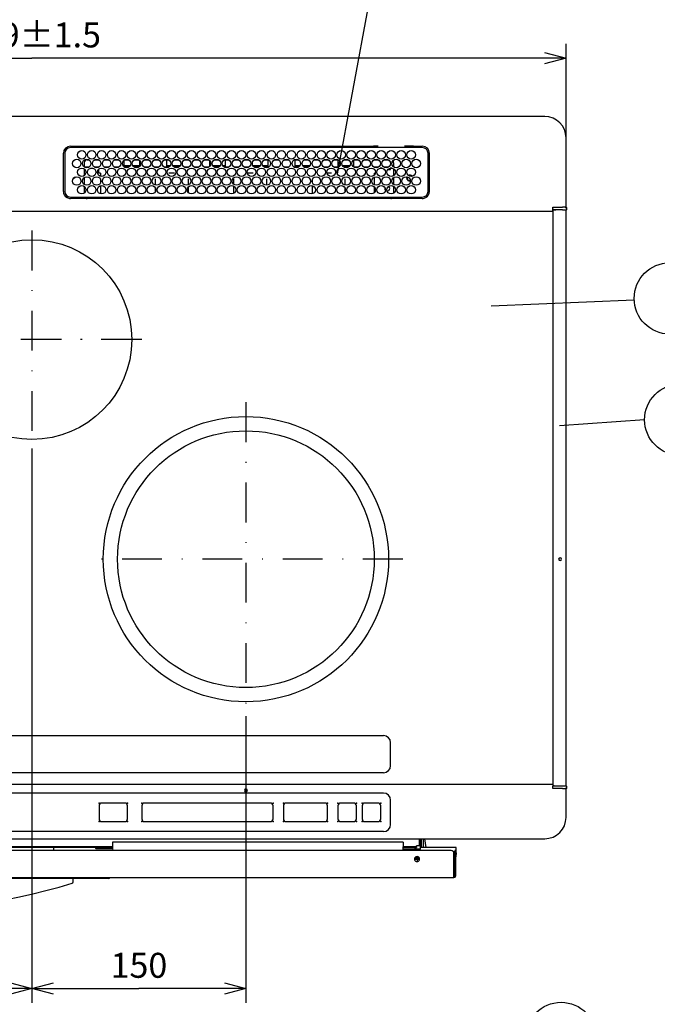
# Model space of a CAD drawing. Extents: x -762 to -192, y 859 to 1248.
# Drawn here: x -670 to -580, y 973 to 1111 of the extents above; entities that cross this region are included whole.
import ezdxf
from ezdxf.enums import TextEntityAlignment as Align

# ---------------------------------------------------------------- set-up
doc = ezdxf.new("R2010")
doc.units = 0
doc.header["$LTSCALE"] = 11.16
doc.linetypes.add('DASHDOT', pattern=[1, 0.5, -0.25, 0, -0.25])
doc.layers.get('0').update_dxf_attribs({"linetype": 'CONTINUOUS'})
doc.layers.add('1', color=7, linetype='CONTINUOUS')
doc.styles.get("Standard").update_dxf_attribs({"font": 'TXT', "bigfont": 'BIGFONT'})
doc.dimstyles.new('GMM009', dxfattribs={"dimtxt": 3.5, "dimasz": 3, "dimexe": 2, "dimexo": 0, "dimgap": 1.5, "dimtad": 1, "dimblk1": 'OPEN30', "dimblk2": 'OPEN30', "dimsah": 1, "dimcen": 1, "dimclrd": 10, "dimclre": 10, "dimclrt": 10, "dimazin": 3, "dimtfac": 0.714286, "dimtmove": 0, "dimatfit": 3})
doc.dimstyles.new('GMM016', dxfattribs={"dimtxt": 3.5, "dimasz": 3, "dimexe": 2, "dimexo": 0, "dimgap": 1.5, "dimtad": 1, "dimblk1": 'OPEN30', "dimblk2": 'OPEN30', "dimsah": 1, "dimcen": 1, "dimclrd": 10, "dimclre": 10, "dimclrt": 7, "dimazin": 3, "dimtfac": 0.714286, "dimtmove": 0, "dimatfit": 3})

# ---------------------------------------------------------------- blocks, each defined once
blk = doc.blocks.new('_OPEN30')
at = {"color": 0, "linetype": 'BYBLOCK'}
for p, q in [((-1, 0.268), (0, 0)), ((0, 0), (-1, -0.268)), ((0, 0), (-1, 0))]:
    blk.add_line(p, q, dxfattribs=at)
blk = doc.blocks.new('*D23')
at = {"color": 10, "linetype": 'CONTINUOUS'}
for p, q in [((-742.79, 1091.68), (-742.79, 1107.39)), ((-592.99, 1090.19), (-592.99, 1107.39)), ((-742.79, 1105.39), (-667.89, 1105.39)), ((-592.99, 1105.39), (-667.89, 1105.39))]:
    blk.add_line(p, q, dxfattribs=at)
at = {"color": 10, "linetype": 'CONTINUOUS', "xscale": 3, "yscale": 3, "zscale": 3, "rotation": 180}
blk.add_blockref('_OPEN30', (-742.79, 1105.39), dxfattribs=at)
at = {"color": 10, "linetype": 'CONTINUOUS', "xscale": 3, "yscale": 3, "zscale": 3}
blk.add_blockref('_OPEN30', (-592.99, 1105.39), dxfattribs=at)
at = {"color": 7}
blk.add_text('749%%p1.5', height=3.5, dxfattribs=at).set_placement((-667.89, 1106.89), align=Align.CENTER)
blk = doc.blocks.new('*D25')
at = {"color": 10, "linetype": 'CONTINUOUS'}
for p, q in [((-667.89, 1050.62), (-667.89, 972.9)), ((-637.89, 1013.11), (-637.89, 972.9)), ((-667.89, 974.9), (-652.89, 974.9)), ((-637.89, 974.9), (-652.89, 974.9))]:
    blk.add_line(p, q, dxfattribs=at)
at = {"color": 10, "linetype": 'CONTINUOUS', "xscale": 3, "yscale": 3, "zscale": 3, "rotation": 180}
blk.add_blockref('_OPEN30', (-667.89, 974.9), dxfattribs=at)
at = {"color": 10, "linetype": 'CONTINUOUS', "xscale": 3, "yscale": 3, "zscale": 3}
blk.add_blockref('_OPEN30', (-637.89, 974.9), dxfattribs=at)
at = {"color": 10}
blk.add_text('150', height=3.5, dxfattribs=at).set_placement((-652.89, 976.4), align=Align.CENTER)
blk = doc.blocks.new('*D26')
at = {"color": 10, "linetype": 'CONTINUOUS'}
for p, q in [((-667.89, 1050.62), (-667.89, 972.9)), ((-697.89, 1012.51), (-697.89, 972.9)), ((-697.89, 974.9), (-682.89, 974.9)), ((-667.89, 974.9), (-682.89, 974.9))]:
    blk.add_line(p, q, dxfattribs=at)
at = {"color": 10, "linetype": 'CONTINUOUS', "xscale": 3, "yscale": 3, "zscale": 3, "rotation": 180}
blk.add_blockref('_OPEN30', (-697.89, 974.9), dxfattribs=at)
at = {"color": 10, "linetype": 'CONTINUOUS', "xscale": 3, "yscale": 3, "zscale": 3}
blk.add_blockref('_OPEN30', (-667.89, 974.9), dxfattribs=at)
at = {"color": 10}
blk.add_text('150', height=3.5, dxfattribs=at).set_placement((-682.89, 976.4), align=Align.CENTER)

msp = doc.modelspace()

# ---------------------------------------------------------------- linework, layer by layer
at = {"color": 10, "linetype": 'CONTINUOUS'}
for p, q in [((-625.056, 1089.139), (-620.627, 1112.896)), ((-595.987, 1097.203), (-738.214, 1097.203)), ((-592.987, 1084.463), (-592.987, 1094.203)), ((-662.487, 1093.043), (-659.807, 1093.043)), ((-613.147, 1092.843), (-662.487, 1092.843)), ((-659.807, 1093.043), (-656.965, 1093.043)), ((-656.965, 1093.043), (-619.997, 1093.043)), ((-619.349, 1093.043), (-619.997, 1093.043)), ((-614.977, 1093.043), (-615.625, 1093.043)), ((-614.387, 1093.043), (-614.977, 1093.043)), ((-614.387, 1093.043), (-613.147, 1093.043)), ((-663.487, 1086.703), (-663.487, 1092.043)), ((-663.287, 1092.043), (-663.287, 1086.703)), ((-660.167, 1091.123), (-659.936, 1091.123)), ((-659.098, 1091.123), (-658.536, 1091.123)), ((-657.698, 1091.123), (-657.136, 1091.123)), ((-656.298, 1091.123), (-655.736, 1091.123)), ((-654.967, 1090.273), (-654.967, 1091.081)), ((-654.898, 1091.123), (-654.336, 1091.123)), ((-653.498, 1091.123), (-652.936, 1091.123)), ((-652.807, 1091.031), (-652.807, 1090.273)), ((-652.098, 1091.123), (-651.536, 1091.123)), ((-650.698, 1091.123), (-650.136, 1091.123)), ((-649.298, 1091.123), (-648.736, 1091.123)), ((-648.967, 1090.273), (-648.967, 1091.123)), ((-647.898, 1091.123), (-647.336, 1091.123)), ((-646.498, 1091.123), (-645.936, 1091.123)), ((-645.098, 1091.123), (-644.536, 1091.123)), ((-643.698, 1091.123), (-643.136, 1091.123)), ((-642.967, 1090.273), (-642.967, 1090.99)), ((-642.298, 1091.123), (-641.736, 1091.123)), ((-640.898, 1091.123), (-640.336, 1091.123)), ((-640.807, 1091.123), (-640.807, 1090.273)), ((-639.498, 1091.123), (-638.936, 1091.123)), ((-638.098, 1091.123), (-637.536, 1091.123)), ((-636.698, 1091.123), (-636.136, 1091.123)), ((-635.298, 1091.123), (-634.736, 1091.123)), ((-634.807, 1091.123), (-634.807, 1090.273)), ((-633.898, 1091.123), (-633.336, 1091.123)), ((-632.498, 1091.123), (-631.936, 1091.123)), ((-631.098, 1091.123), (-630.536, 1091.123)), ((-630.967, 1090.273), (-630.967, 1091.123)), ((-629.698, 1091.123), (-629.136, 1091.123)), ((-628.298, 1091.123), (-627.736, 1091.123)), ((-626.898, 1091.123), (-626.336, 1091.123)), ((-625.498, 1091.123), (-624.936, 1091.123)), ((-624.967, 1090.273), (-624.967, 1091.123)), ((-624.098, 1091.123), (-623.536, 1091.123)), ((-622.807, 1091.049), (-622.807, 1090.273)), ((-622.698, 1091.123), (-622.136, 1091.123)), ((-621.298, 1091.123), (-620.736, 1091.123)), ((-619.898, 1091.123), (-619.336, 1091.123)), ((-618.498, 1091.123), (-617.936, 1091.123)), ((-612.347, 1086.703), (-612.347, 1092.043)), ((-612.147, 1086.703), (-612.147, 1092.043)), ((-660.567, 1090.723), (-660.567, 1090.106)), ((-660.567, 1089.861), (-660.567, 1088.886)), ((-659.918, 1090.073), (-660.516, 1090.073)), ((-659.918, 1090.073), (-660.516, 1090.073)), ((-659.672, 1089.953), (-659.362, 1089.953)), ((-658.727, 1090.073), (-659.116, 1090.073)), ((-658.727, 1090.073), (-659.116, 1090.073)), ((-658.727, 1090), (-658.727, 1090.073)), ((-658.518, 1090.073), (-658.727, 1090.073)), ((-658.647, 1090.073), (-658.647, 1090.018)), ((-658.647, 1089.253), (-658.647, 1089.655)), ((-658.527, 1089.253), (-658.527, 1089.811)), ((-657.118, 1090.073), (-657.716, 1090.073)), ((-655.718, 1090.073), (-656.316, 1090.073)), ((-654.11, 1090.273), (-654.967, 1090.273)), ((-654.967, 1090.106), (-654.967, 1090.273)), ((-654.318, 1090.073), (-654.916, 1090.073)), ((-652.807, 1090.273), (-653.724, 1090.273)), ((-652.918, 1090.073), (-653.516, 1090.073)), ((-652.807, 1090.273), (-652.807, 1090.155)), ((-651.518, 1090.073), (-652.116, 1090.073)), ((-650.118, 1090.073), (-650.716, 1090.073)), ((-648.967, 1090.073), (-649.316, 1090.073)), ((-648.51, 1090.273), (-648.967, 1090.273)), ((-648.967, 1090.073), (-648.967, 1090.273)), ((-648.718, 1090.073), (-648.967, 1090.073)), ((-647.887, 1090.273), (-648.124, 1090.273)), ((-647.887, 1090.073), (-647.916, 1090.073)), ((-647.11, 1090.273), (-647.887, 1090.273)), ((-647.318, 1090.073), (-647.887, 1090.073)), ((-646.807, 1090.702), (-646.807, 1090.484)), ((-645.918, 1090.073), (-646.516, 1090.073)), ((-644.518, 1090.073), (-645.116, 1090.073)), ((-643.118, 1090.073), (-643.716, 1090.073)), ((-642.91, 1090.273), (-642.967, 1090.273)), ((-642.967, 1090.197), (-642.967, 1090.273)), ((-641.887, 1090.273), (-642.524, 1090.273)), ((-641.887, 1090.073), (-642.316, 1090.073)), ((-641.51, 1090.273), (-641.887, 1090.273)), ((-641.718, 1090.073), (-641.887, 1090.073)), ((-640.807, 1090.273), (-641.124, 1090.273)), ((-640.807, 1090.073), (-640.916, 1090.073)), ((-640.807, 1090.273), (-640.807, 1090.073)), ((-640.318, 1090.073), (-640.807, 1090.073)), ((-638.918, 1090.073), (-639.516, 1090.073)), ((-637.518, 1090.073), (-638.116, 1090.073)), ((-636.967, 1090.354), (-636.967, 1090.833)), ((-635.91, 1090.273), (-636.924, 1090.273)), ((-636.118, 1090.073), (-636.716, 1090.073)), ((-634.807, 1090.273), (-635.524, 1090.273)), ((-634.807, 1090.073), (-635.316, 1090.073)), ((-634.807, 1090.273), (-634.807, 1090.073)), ((-634.718, 1090.073), (-634.807, 1090.073)), ((-633.318, 1090.073), (-633.916, 1090.073)), ((-631.918, 1090.073), (-632.516, 1090.073)), ((-630.967, 1090.073), (-631.116, 1090.073)), ((-630.31, 1090.273), (-630.967, 1090.273)), ((-630.967, 1090.073), (-630.967, 1090.273)), ((-630.518, 1090.073), (-630.967, 1090.073)), ((-629.887, 1090.273), (-629.924, 1090.273)), ((-628.91, 1090.273), (-629.887, 1090.273)), ((-629.118, 1090.073), (-629.716, 1090.073)), ((-627.718, 1090.073), (-628.316, 1090.073)), ((-626.318, 1090.073), (-626.916, 1090.073)), ((-624.967, 1090.073), (-625.516, 1090.073)), ((-624.71, 1090.273), (-624.967, 1090.273)), ((-624.967, 1090.073), (-624.967, 1090.273)), ((-624.918, 1090.073), (-624.967, 1090.073)), ((-623.887, 1090.273), (-624.324, 1090.273)), ((-623.887, 1090.073), (-624.116, 1090.073)), ((-623.31, 1090.273), (-623.887, 1090.273)), ((-623.518, 1090.073), (-623.887, 1090.073)), ((-622.807, 1090.273), (-622.924, 1090.273)), ((-622.807, 1090.273), (-622.807, 1090.137)), ((-622.118, 1090.073), (-622.716, 1090.073)), ((-620.718, 1090.073), (-621.316, 1090.073)), ((-619.548, 1090.073), (-619.916, 1090.073)), ((-619.318, 1090.073), (-619.548, 1090.073)), ((-619.548, 1089.997), (-619.548, 1090.073)), ((-619.318, 1090.073), (-619.548, 1090.073)), ((-618.762, 1089.953), (-619.072, 1089.953)), ((-618.538, 1089.753), (-618.538, 1089.839)), ((-618.538, 1089.753), (-618.452, 1089.753)), ((-617.918, 1090.073), (-618.516, 1090.073)), ((-617.918, 1090.073), (-618.516, 1090.073)), ((-617.982, 1089.753), (-617.598, 1089.753)), ((-617.598, 1089.953), (-617.672, 1089.953)), ((-617.362, 1089.953), (-617.598, 1089.953)), ((-617.598, 1089.753), (-617.598, 1089.953)), ((-617.167, 1090.723), (-617.167, 1090.106)), ((-617.167, 1089.861), (-617.167, 1088.886)), ((-660.567, 1088.641), (-660.567, 1087.666)), ((-658.287, 1089.253), (-658.705, 1089.253)), ((-658.287, 1089.253), (-658.287, 1088.798)), ((-658.287, 1088.435), (-658.287, 1087.872)), ((-650.567, 1087.572), (-650.567, 1088.452)), ((-648.687, 1089.305), (-647.887, 1089.305)), ((-646.007, 1088.452), (-646.007, 1087.591)), ((-639.567, 1087.666), (-639.567, 1088.452)), ((-637.687, 1089.305), (-636.887, 1089.305)), ((-635.007, 1088.452), (-635.007, 1087.553)), ((-628.567, 1087.914), (-628.567, 1088.393)), ((-626.513, 1089.305), (-625.887, 1089.305)), ((-624.007, 1088.452), (-624.007, 1087.584)), ((-619.729, 1089.253), (-619.868, 1089.253)), ((-619.868, 1088.975), (-619.868, 1089.253)), ((-619.868, 1087.609), (-619.868, 1088.698)), ((-617.167, 1088.641), (-617.167, 1087.666)), ((-660.567, 1087.421), (-660.567, 1086.446)), ((-658.287, 1087.509), (-658.287, 1086.358)), ((-650.567, 1086.694), (-650.567, 1087.173)), ((-646.007, 1087.28), (-646.007, 1086.587)), ((-639.567, 1086.446), (-639.567, 1087.421)), ((-628.567, 1086.352), (-628.567, 1087.514)), ((-624.007, 1087.249), (-624.007, 1086.617)), ((-619.868, 1086.535), (-619.868, 1087.332)), ((-617.167, 1087.421), (-617.167, 1086.446)), ((-662.487, 1085.903), (-613.147, 1085.903)), ((-660.743, 1085.703), (-662.487, 1085.703)), ((-660.167, 1085.703), (-660.743, 1085.703)), ((-617.567, 1085.703), (-660.167, 1085.703)), ((-658.287, 1085.903), (-658.287, 1085.703)), ((-650.567, 1085.703), (-650.567, 1085.903)), ((-646.007, 1085.903), (-646.007, 1085.703)), ((-639.567, 1085.703), (-639.567, 1085.903)), ((-635.007, 1085.903), (-635.007, 1085.703)), ((-628.567, 1085.703), (-628.567, 1085.903)), ((-624.007, 1085.903), (-624.007, 1085.703)), ((-619.868, 1085.703), (-619.868, 1085.903)), ((-616.992, 1085.703), (-617.567, 1085.703)), ((-613.147, 1085.703), (-616.992, 1085.703)), ((-594.847, 1084.463), (-593.487, 1084.463)), ((-594.847, 1084.229), (-594.847, 1084.463)), ((-594.847, 1084.229), (-594.847, 1084.112)), ((-594.847, 1083.903), (-594.847, 1084.112)), ((-594.827, 1084.173), (-594.827, 1084.463)), ((-594.824, 1084.463), (-594.824, 1084.378)), ((-594.778, 1084.103), (-594.787, 1084.103)), ((-594.787, 1080.793), (-594.787, 1084.103)), ((-594.778, 1084.103), (-594.661, 1084.103)), ((-594.547, 1084.113), (-594.767, 1084.113)), ((-593.619, 1084.438), (-594.764, 1084.438)), ((-594.661, 1084.103), (-594.427, 1084.103)), ((-594.547, 1084.113), (-594.544, 1084.116)), ((-594.547, 1084.103), (-594.547, 1084.113)), ((-593.619, 1084.116), (-594.544, 1084.116)), ((-594.544, 1084.103), (-594.544, 1084.116)), ((-593.487, 1084.103), (-594.427, 1084.103)), ((-593.107, 1084.463), (-593.487, 1084.463)), ((-593.487, 1084.103), (-592.987, 1084.103)), ((-593.119, 1084.445), (-593.107, 1084.457)), ((-593.113, 1084.103), (-593.119, 1084.109)), ((-593.107, 1084.457), (-593.107, 1084.463)), ((-593.107, 1084.463), (-592.987, 1084.463)), ((-593.107, 1084.457), (-592.947, 1084.457)), ((-592.987, 1003.303), (-592.987, 1084.103)), ((-592.947, 1084.097), (-592.987, 1084.097)), ((-592.887, 1084.382), (-592.887, 1084.397)), ((-592.887, 1084.172), (-592.887, 1084.382)), ((-592.887, 1084.172), (-592.887, 1084.157)), ((-740.987, 1083.903), (-594.847, 1083.903)), ((-594.787, 1076.283), (-594.787, 1080.793)), ((-594.787, 1076.283), (-594.787, 1080.793)), ((-594.787, 1074.123), (-594.787, 1076.283)), ((-594.787, 1074.123), (-594.787, 1076.283)), ((-594.787, 1068.283), (-594.787, 1074.123)), ((-594.787, 1068.283), (-594.787, 1074.123)), ((-583.433, 1071.44), (-603.486, 1070.596)), ((-594.787, 1066.123), (-594.787, 1068.283)), ((-594.787, 1066.123), (-594.787, 1068.283)), ((-594.787, 1060.283), (-594.787, 1066.123)), ((-594.787, 1060.283), (-594.787, 1066.123)), ((-594.787, 1058.123), (-594.787, 1060.283)), ((-594.787, 1058.123), (-594.787, 1060.283)), ((-594.787, 1052.283), (-594.787, 1058.123)), ((-594.787, 1052.283), (-594.787, 1058.123)), ((-581.981, 1054.636), (-593.928, 1053.806)), ((-594.787, 1050.123), (-594.787, 1052.283)), ((-594.787, 1050.123), (-594.787, 1052.283)), ((-594.787, 1044.283), (-594.787, 1050.123)), ((-594.787, 1044.283), (-594.787, 1050.123)), ((-594.787, 1042.123), (-594.787, 1044.283)), ((-594.787, 1042.123), (-594.787, 1044.283)), ((-594.787, 1036.283), (-594.787, 1042.123)), ((-594.787, 1036.283), (-594.787, 1042.123)), ((-594.787, 1034.123), (-594.787, 1036.283)), ((-594.787, 1034.123), (-594.787, 1036.283)), ((-594.787, 1028.283), (-594.787, 1034.123)), ((-594.787, 1028.283), (-594.787, 1034.123)), ((-594.787, 1026.123), (-594.787, 1028.283)), ((-594.787, 1026.123), (-594.787, 1028.283)), ((-594.787, 1020.283), (-594.787, 1026.123)), ((-594.787, 1020.283), (-594.787, 1026.123)), ((-594.787, 1018.123), (-594.787, 1020.283)), ((-594.787, 1018.123), (-594.787, 1020.283)), ((-594.787, 1012.283), (-594.787, 1018.123)), ((-594.787, 1012.283), (-594.787, 1018.123)), ((-594.787, 1010.123), (-594.787, 1012.283)), ((-594.787, 1010.123), (-594.787, 1012.283)), ((-717.187, 1010.363), (-618.587, 1010.363)), ((-594.787, 1005.613), (-594.787, 1010.123)), ((-594.787, 1005.613), (-594.787, 1010.123)), ((-617.587, 1006.163), (-617.587, 1009.363)), ((-594.787, 1003.303), (-594.787, 1005.613)), ((-618.587, 1005.163), (-717.187, 1005.163)), ((-594.847, 1003.503), (-740.987, 1003.503)), ((-594.847, 1003.503), (-594.847, 1003.294)), ((-594.847, 1003.177), (-594.847, 1003.294)), ((-594.847, 1002.943), (-594.847, 1003.177)), ((-593.487, 1002.943), (-594.847, 1002.943)), ((-594.827, 1002.943), (-594.827, 1003.227)), ((-594.824, 1003.023), (-594.824, 1002.943)), ((-594.778, 1003.303), (-594.787, 1003.303)), ((-594.661, 1003.303), (-594.778, 1003.303)), ((-594.547, 1003.287), (-594.767, 1003.287)), ((-593.619, 1002.963), (-594.764, 1002.963)), ((-594.661, 1003.303), (-594.427, 1003.303)), ((-594.547, 1003.287), (-594.547, 1003.303)), ((-594.547, 1003.287), (-594.544, 1003.284)), ((-594.544, 1003.284), (-594.544, 1003.303)), ((-593.619, 1003.284), (-594.544, 1003.284)), ((-594.427, 1003.303), (-593.487, 1003.303)), ((-593.487, 1003.303), (-593.107, 1003.303)), ((-593.487, 1002.943), (-593.107, 1002.943)), ((-593.107, 1003.303), (-593.119, 1003.291)), ((-593.107, 1002.943), (-593.119, 1002.956)), ((-593.107, 1003.303), (-592.987, 1003.303)), ((-593.107, 1003.303), (-592.987, 1003.303)), ((-592.987, 1002.943), (-593.107, 1002.943)), ((-592.987, 1002.943), (-593.107, 1002.943)), ((-592.987, 1003.303), (-592.947, 1003.303)), ((-592.947, 1002.943), (-592.987, 1002.943)), ((-592.987, 998.903), (-592.987, 1002.943)), ((-592.887, 1003.229), (-592.887, 1003.243)), ((-592.887, 1003.018), (-592.887, 1003.229)), ((-592.887, 1003.003), (-592.887, 1003.018)), ((-618.587, 1002.303), (-717.187, 1002.303)), ((-617.587, 997.903), (-617.587, 1001.303)), ((-658.487, 1000.503), (-658.487, 998.703)), ((-654.887, 1000.903), (-658.087, 1000.903)), ((-654.487, 998.703), (-654.487, 1000.503)), ((-652.487, 1000.503), (-652.487, 998.703)), ((-634.487, 1000.903), (-652.087, 1000.903)), ((-634.087, 998.703), (-634.087, 1000.503)), ((-632.637, 1000.503), (-632.637, 998.703)), ((-626.837, 1000.903), (-632.237, 1000.903)), ((-626.437, 998.703), (-626.437, 1000.503)), ((-624.987, 1000.503), (-624.987, 998.703)), ((-622.787, 1000.903), (-624.587, 1000.903)), ((-622.387, 998.703), (-622.387, 1000.503)), ((-621.587, 1000.503), (-621.587, 998.703)), ((-619.387, 1000.903), (-621.187, 1000.903)), ((-618.987, 998.703), (-618.987, 1000.503)), ((-658.087, 998.303), (-654.887, 998.303)), ((-652.087, 998.303), (-634.487, 998.303)), ((-632.237, 998.303), (-626.837, 998.303)), ((-624.587, 998.303), (-622.787, 998.303)), ((-621.187, 998.303), (-619.387, 998.303)), ((-738.358, 995.903), (-595.987, 995.903)), ((-618.587, 996.903), (-717.187, 996.903)), ((-613.527, 994.893), (-613.527, 995.903)), ((-613.527, 995.833), (-613.5, 995.833)), ((-613.527, 995.833), (-613.5, 995.833)), ((-613.5, 995.833), (-613.407, 995.833)), ((-613.5, 995.833), (-613.407, 995.833)), ((-613.423, 994.531), (-613.4, 995.833)), ((-613.407, 995.833), (-613.407, 995.903)), ((-613.407, 995.833), (-613.4, 995.833)), ((-613.319, 995.903), (-613.325, 994.653)), ((-613.014, 995.903), (-613.007, 994.653)), ((-612.857, 995.903), (-612.661, 994.653)), ((-658.307, 994.653), (-721.527, 994.653)), ((-656.581, 994.773), (-720.047, 994.773)), ((-664.834, 994.253), (-664.834, 994.653)), ((-659.033, 994.651), (-659.033, 994.653)), ((-658.933, 994.553), (-656.577, 994.553)), ((-657.467, 994.653), (-658.307, 994.653)), ((-657.467, 994.653), (-658.307, 994.653)), ((-656.579, 994.653), (-657.467, 994.653)), ((-615.837, 995.433), (-656.593, 995.433)), ((-656.593, 995.433), (-656.581, 994.773)), ((-656.581, 994.773), (-656.579, 994.651)), ((-656.579, 994.651), (-656.577, 994.553)), ((-656.577, 994.553), (-656.572, 994.253)), ((-615.857, 994.253), (-615.854, 994.433)), ((-615.854, 994.433), (-615.852, 994.531)), ((-615.766, 994.433), (-615.854, 994.433)), ((-615.852, 994.531), (-615.85, 994.653)), ((-615.85, 994.653), (-615.848, 994.773)), ((-614.247, 994.653), (-615.85, 994.653)), ((-615.837, 995.433), (-615.848, 994.773)), ((-614.247, 994.773), (-615.848, 994.773)), ((-615.666, 994.433), (-615.766, 994.433)), ((-615.763, 994.253), (-615.766, 994.433)), ((-615.666, 994.433), (-615.766, 994.433)), ((-615.553, 994.433), (-615.666, 994.433)), ((-615.553, 994.433), (-615.666, 994.433)), ((-615.349, 994.433), (-615.553, 994.433)), ((-615.349, 994.433), (-615.553, 994.433)), ((-615.327, 994.433), (-615.349, 994.433)), ((-615.327, 994.433), (-615.349, 994.433)), ((-614.026, 994.433), (-615.327, 994.433)), ((-614.026, 994.433), (-615.327, 994.433)), ((-613.947, 994.773), (-614.247, 994.773)), ((-614.247, 994.653), (-614.247, 994.773)), ((-614.247, 994.653), (-613.947, 994.653)), ((-613.523, 994.433), (-614.026, 994.433)), ((-613.523, 994.433), (-614.026, 994.433)), ((-613.947, 994.773), (-613.947, 994.893)), ((-613.527, 994.893), (-613.947, 994.893)), ((-613.947, 994.773), (-613.947, 994.653)), ((-613.407, 994.433), (-613.523, 994.433)), ((-613.007, 994.653), (-613.407, 994.653)), ((-613.407, 994.433), (-613.407, 994.653)), ((-612.661, 994.653), (-613.007, 994.653)), ((-608.504, 994.653), (-612.661, 994.653)), ((-608.404, 994.653), (-608.504, 994.653)), ((-608.414, 994.051), (-608.404, 994.653)), ((-609.107, 994.253), (-719.247, 994.253)), ((-614.247, 993.053), (-613.637, 993.053)), ((-614.172, 993.273), (-613.637, 993.273)), ((-613.637, 993.153), (-613.637, 993.273)), ((-613.637, 993.273), (-613.602, 993.273)), ((-613.637, 993.273), (-613.602, 993.273)), ((-613.637, 993.153), (-613.637, 993.053)), ((-613.637, 993.153), (-613.541, 993.153)), ((-608.607, 994.053), (-608.761, 994.053)), ((-608.707, 990.673), (-608.707, 993.853)), ((-608.707, 993.833), (-608.607, 993.833)), ((-608.707, 993.273), (-608.607, 993.273)), ((-608.607, 994.253), (-608.607, 993.853)), ((-608.487, 994.253), (-608.607, 994.253)), ((-608.607, 990.673), (-608.607, 993.853)), ((-608.487, 994.253), (-608.487, 993.853)), ((-608.487, 993.853), (-608.487, 990.673)), ((-608.417, 993.931), (-608.426, 993.371)), ((-608.417, 993.931), (-608.414, 994.051)), ((-608.707, 992.173), (-608.707, 992.173)), ((-608.607, 991.913), (-608.707, 991.913)), ((-608.607, 991.913), (-608.707, 991.913)), ((-608.607, 991.913), (-608.707, 991.913)), ((-608.607, 991.913), (-608.707, 991.913)), ((-657.247, 990.313), (-726.987, 990.313)), ((-657.247, 990.313), (-726.987, 990.313)), ((-671.336, 990.453), (-663.997, 990.453)), ((-671.336, 990.453), (-663.997, 990.453)), ((-663.997, 990.453), (-663.897, 990.453)), ((-663.997, 990.453), (-663.897, 990.453)), ((-663.897, 990.453), (-663.722, 990.453)), ((-663.897, 990.453), (-663.722, 990.453)), ((-663.722, 990.453), (-663.572, 990.453)), ((-663.722, 990.453), (-663.572, 990.453)), ((-663.572, 990.453), (-663.447, 990.453)), ((-663.572, 990.453), (-663.447, 990.453)), ((-663.447, 990.453), (-663.247, 990.453)), ((-663.447, 990.453), (-663.247, 990.453)), ((-663.247, 990.453), (-663.172, 990.453)), ((-663.247, 990.453), (-663.172, 990.453)), ((-663.172, 990.453), (-662.922, 990.453)), ((-663.172, 990.453), (-662.922, 990.453)), ((-662.922, 990.453), (-662.897, 990.453)), ((-662.922, 990.453), (-662.897, 990.453)), ((-662.897, 990.453), (-662.622, 990.453)), ((-662.897, 990.453), (-662.622, 990.453)), ((-662.622, 990.453), (-662.597, 990.453)), ((-662.622, 990.453), (-662.597, 990.453)), ((-662.597, 990.453), (-662.347, 990.453)), ((-662.597, 990.453), (-662.347, 990.453)), ((-662.347, 990.453), (-662.272, 990.453)), ((-662.347, 990.453), (-662.272, 990.453)), ((-662.272, 990.453), (-657.347, 990.453)), ((-662.272, 990.453), (-657.347, 990.453)), ((-662.117, 989.851), (-662.117, 990.313)), ((-657.347, 990.453), (-656.124, 990.453)), ((-657.147, 990.313), (-657.247, 990.313)), ((-656.124, 990.453), (-624.099, 990.453)), ((-656.124, 990.453), (-624.099, 990.453)), ((-656.124, 990.453), (-624.099, 990.453)), ((-624.099, 990.453), (-619.299, 990.453)), ((-624.099, 990.453), (-619.299, 990.453)), ((-624.099, 990.453), (-619.299, 990.453)), ((-619.299, 990.453), (-608.91, 990.453)), ((-619.299, 990.453), (-608.91, 990.453)), ((-619.299, 990.453), (-608.91, 990.453)), ((-608.91, 990.453), (-608.707, 990.453)), ((-608.707, 990.573), (-608.707, 990.673)), ((-608.707, 990.453), (-608.707, 990.573))]:
    msp.add_line(p, q, dxfattribs=at)
for centre, radius in [((-660.917, 1091.813), 0.6), ((-659.517, 1091.813), 0.6), ((-658.117, 1091.813), 0.6), ((-656.717, 1091.813), 0.6), ((-655.317, 1091.813), 0.6), ((-653.917, 1091.813), 0.6), ((-652.517, 1091.813), 0.6), ((-651.117, 1091.813), 0.6), ((-649.717, 1091.813), 0.6), ((-648.317, 1091.813), 0.6), ((-646.917, 1091.813), 0.6), ((-645.517, 1091.813), 0.6), ((-644.117, 1091.813), 0.6), ((-642.717, 1091.813), 0.6), ((-641.317, 1091.813), 0.6), ((-639.917, 1091.813), 0.6), ((-638.517, 1091.813), 0.6), ((-637.117, 1091.813), 0.6), ((-635.717, 1091.813), 0.6), ((-634.317, 1091.813), 0.6), ((-632.917, 1091.813), 0.6), ((-631.517, 1091.813), 0.6), ((-630.117, 1091.813), 0.6), ((-628.717, 1091.813), 0.6), ((-627.317, 1091.813), 0.6), ((-625.917, 1091.813), 0.6), ((-624.517, 1091.813), 0.6), ((-623.117, 1091.813), 0.6), ((-621.717, 1091.813), 0.6), ((-620.317, 1091.813), 0.6), ((-618.917, 1091.813), 0.6), ((-617.517, 1091.813), 0.6), ((-616.117, 1091.813), 0.6), ((-614.717, 1091.813), 0.6), ((-661.617, 1090.593), 0.6), ((-660.217, 1090.593), 0.6), ((-658.817, 1090.593), 0.6), ((-657.417, 1090.593), 0.6), ((-656.017, 1090.593), 0.6), ((-654.617, 1090.593), 0.6), ((-653.217, 1090.593), 0.6), ((-651.817, 1090.593), 0.6), ((-650.417, 1090.593), 0.6), ((-649.017, 1090.593), 0.6), ((-647.617, 1090.593), 0.6), ((-646.217, 1090.593), 0.6), ((-644.817, 1090.593), 0.6), ((-643.417, 1090.593), 0.6), ((-642.017, 1090.593), 0.6), ((-640.617, 1090.593), 0.6), ((-639.217, 1090.593), 0.6), ((-637.817, 1090.593), 0.6), ((-636.417, 1090.593), 0.6), ((-635.017, 1090.593), 0.6), ((-633.617, 1090.593), 0.6), ((-632.217, 1090.593), 0.6), ((-630.817, 1090.593), 0.6), ((-629.417, 1090.593), 0.6), ((-628.017, 1090.593), 0.6), ((-626.617, 1090.593), 0.6), ((-625.217, 1090.593), 0.6), ((-623.817, 1090.593), 0.6), ((-622.417, 1090.593), 0.6), ((-621.017, 1090.593), 0.6), ((-619.617, 1090.593), 0.6), ((-618.217, 1090.593), 0.6), ((-616.817, 1090.593), 0.6), ((-615.417, 1090.593), 0.6), ((-614.017, 1090.593), 0.6), ((-660.917, 1089.373), 0.6), ((-659.517, 1089.373), 0.6), ((-658.117, 1089.373), 0.6), ((-656.717, 1089.373), 0.6), ((-655.317, 1089.373), 0.6), ((-653.917, 1089.373), 0.6), ((-652.517, 1089.373), 0.6), ((-651.117, 1089.373), 0.6), ((-649.717, 1089.373), 0.6), ((-648.317, 1089.373), 0.6), ((-646.917, 1089.373), 0.6), ((-645.517, 1089.373), 0.6), ((-644.117, 1089.373), 0.6), ((-642.717, 1089.373), 0.6), ((-641.317, 1089.373), 0.6), ((-639.917, 1089.373), 0.6), ((-638.517, 1089.373), 0.6), ((-637.117, 1089.373), 0.6), ((-635.717, 1089.373), 0.6), ((-634.317, 1089.373), 0.6), ((-632.917, 1089.373), 0.6), ((-631.517, 1089.373), 0.6), ((-630.117, 1089.373), 0.6), ((-628.717, 1089.373), 0.6), ((-627.317, 1089.373), 0.6), ((-625.917, 1089.373), 0.6), ((-624.517, 1089.373), 0.6), ((-623.117, 1089.373), 0.6), ((-621.717, 1089.373), 0.6), ((-620.317, 1089.373), 0.6), ((-618.917, 1089.373), 0.6), ((-617.517, 1089.373), 0.6), ((-616.117, 1089.373), 0.6), ((-614.717, 1089.373), 0.6), ((-661.617, 1088.153), 0.6), ((-660.217, 1088.153), 0.6), ((-658.817, 1088.153), 0.6), ((-657.417, 1088.153), 0.6), ((-656.017, 1088.153), 0.6), ((-654.617, 1088.153), 0.6), ((-653.217, 1088.153), 0.6), ((-651.817, 1088.153), 0.6), ((-650.417, 1088.153), 0.6), ((-649.017, 1088.153), 0.6), ((-647.617, 1088.153), 0.6), ((-646.217, 1088.153), 0.6), ((-644.817, 1088.153), 0.6), ((-643.417, 1088.153), 0.6), ((-642.017, 1088.153), 0.6), ((-640.617, 1088.153), 0.6), ((-639.217, 1088.153), 0.6), ((-637.817, 1088.153), 0.6), ((-636.417, 1088.153), 0.6), ((-635.017, 1088.153), 0.6), ((-633.617, 1088.153), 0.6), ((-632.217, 1088.153), 0.6), ((-630.817, 1088.153), 0.6), ((-629.417, 1088.153), 0.6), ((-628.017, 1088.153), 0.6), ((-626.617, 1088.153), 0.6), ((-625.217, 1088.153), 0.6), ((-623.817, 1088.153), 0.6), ((-622.417, 1088.153), 0.6), ((-621.017, 1088.153), 0.6), ((-619.617, 1088.153), 0.6), ((-618.217, 1088.153), 0.6), ((-616.817, 1088.153), 0.6), ((-615.417, 1088.153), 0.6), ((-614.017, 1088.153), 0.6), ((-660.917, 1086.933), 0.6), ((-659.517, 1086.933), 0.6), ((-658.117, 1086.933), 0.6), ((-656.717, 1086.933), 0.6), ((-655.317, 1086.933), 0.6), ((-653.917, 1086.933), 0.6), ((-652.517, 1086.933), 0.6), ((-651.117, 1086.933), 0.6), ((-649.717, 1086.933), 0.6), ((-648.317, 1086.933), 0.6), ((-646.917, 1086.933), 0.6), ((-645.517, 1086.933), 0.6), ((-644.117, 1086.933), 0.6), ((-642.717, 1086.933), 0.6), ((-641.317, 1086.933), 0.6), ((-639.917, 1086.933), 0.6), ((-638.517, 1086.933), 0.6), ((-637.117, 1086.933), 0.6), ((-635.717, 1086.933), 0.6), ((-634.317, 1086.933), 0.6), ((-632.917, 1086.933), 0.6), ((-631.517, 1086.933), 0.6), ((-630.117, 1086.933), 0.6), ((-628.717, 1086.933), 0.6), ((-627.317, 1086.933), 0.6), ((-625.917, 1086.933), 0.6), ((-624.517, 1086.933), 0.6), ((-623.117, 1086.933), 0.6), ((-621.717, 1086.933), 0.6), ((-620.317, 1086.933), 0.6), ((-618.917, 1086.933), 0.6), ((-617.517, 1086.933), 0.6), ((-616.117, 1086.933), 0.6), ((-614.717, 1086.933), 0.6), ((-667.887, 1065.913), 14), ((-578.439, 1071.684), 5), ((-576.981, 1054.675), 5), ((-637.887, 1035.113), 20), ((-637.887, 1035.113), 18), ((-593.692, 967.962), 5)]:
    msp.add_circle(centre, radius, dxfattribs=at)
for centre, radius, start, end in [((-595.987, 1094.203), 3, 0, 90), ((-662.487, 1092.043), 1, 90, 180), ((-662.487, 1092.043), 0.8, 90, 180), ((-613.147, 1092.043), 1, 0, 90), ((-613.147, 1092.043), 0.8, 0, 90), ((-660.167, 1090.723), 0.4, 90, 180), ((-617.567, 1090.723), 0.4, 0, 41.62774), ((-662.087, 1088.973), 0.42, 273.15115, 326.50701), ((-662.087, 1088.973), 0.35, 292.03507, 307.62309), ((-614.927, 1088.573), 0.42, 156.00334, 285.15897), ((-614.927, 1088.573), 0.35, 153.89667, 287.26564), ((-614.927, 1088.573), 0.42, 31.41931, 119.17458), ((-614.927, 1088.573), 0.35, 35.8238, 114.7701), ((-614.927, 1088.573), 0.42, 322.37456, 348.10616), ((-618.068, 1087.088), 0.35, 157.39448, 180), ((-618.068, 1087.088), 0.35, 180, 223.31346), ((-618.068, 1087.088), 0.35, 267.35086, 61.23885), ((-662.487, 1086.703), 1, 180, 236.22886), ((-662.487, 1086.703), 0.8, 180, 270), ((-662.487, 1086.703), 1, 236.22886, 241.93315), ((-662.487, 1086.703), 1, 241.93315, 270), ((-660.167, 1086.103), 0.4, 210, 270), ((-617.567, 1086.103), 0.4, 270, 330), ((-613.147, 1086.703), 0.8, 270, 0), ((-613.147, 1086.703), 1, 269.99998, 298.06683), ((-613.147, 1086.703), 1, 298.06685, 303.77114), ((-613.147, 1086.703), 1, 303.77114, 0), ((-594.767, 1084.173), 0.06, 180.01396, 269.99162), ((-594.764, 1084.378), 0.06, 90.00838, 179.98604), ((-592.947, 1084.397), 0.06, 359.99721, 89.99721), ((-592.947, 1084.157), 0.06, 270.00279, 0.00279), ((-593.827, 1035.113), 0.2, 0, 180), ((-593.827, 1035.113), 0.2, 180, 0), ((-618.587, 1009.363), 1, 0, 90), ((-618.587, 1006.163), 1, 270, 0), ((-637.887, 1002.683), 0.2, 0, 180), ((-637.887, 1002.683), 0.2, 180, 0), ((-594.767, 1003.227), 0.06, 90.01396, 179.99162), ((-594.764, 1003.023), 0.06, 180.01117, 269.98883), ((-592.947, 1003.243), 0.06, 359.99721, 89.99721), ((-592.947, 1003.003), 0.06, 270.00279, 0.00279), ((-618.587, 1001.303), 1, 0, 90), ((-658.087, 1000.503), 0.4, 90, 180), ((-654.887, 1000.503), 0.4, 0, 90), ((-652.087, 1000.503), 0.4, 90, 180), ((-634.487, 1000.503), 0.4, 0, 90), ((-632.237, 1000.503), 0.4, 90, 180), ((-626.837, 1000.503), 0.4, 0, 90), ((-624.587, 1000.503), 0.4, 90, 180), ((-622.787, 1000.503), 0.4, 0, 90), ((-621.187, 1000.503), 0.4, 90, 180), ((-619.387, 1000.503), 0.4, 0, 90), ((-658.087, 998.703), 0.4, 180, 270), ((-654.887, 998.703), 0.4, 270, 0), ((-652.087, 998.703), 0.4, 180, 270), ((-634.487, 998.703), 0.4, 270, 0), ((-632.237, 998.703), 0.4, 180, 270), ((-626.837, 998.703), 0.4, 270, 0), ((-624.587, 998.703), 0.4, 180, 270), ((-622.787, 998.703), 0.4, 270, 0), ((-621.187, 998.703), 0.4, 180, 270), ((-619.387, 998.703), 0.4, 270, 0), ((-595.987, 998.903), 3, 270, 0), ((-618.587, 997.903), 1, 270, 0), ((-658.933, 994.653), 0.1, 181, 270), ((-613.523, 994.533), 0.1, 270, 359), ((-613.887, 993.053), 0.36, 180, 37.66989), ((-613.887, 993.053), 0.36, 142.33011, 180), ((-613.887, 993.053), 0.36, 117.86626, 142.33011), ((-613.887, 993.053), 0.36, 117.86626, 142.33011), ((-613.887, 993.053), 0.36, 62.13374, 117.86626), ((-613.887, 993.053), 0.36, 62.13374, 117.86626), ((-613.887, 993.053), 0.36, 37.66989, 62.13374), ((-613.887, 993.053), 0.36, 37.66989, 62.13374), ((-609.107, 993.853), 0.4, 0, 90), ((-608.517, 993.933), 0.1, 287.15562, 359), ((-608.526, 993.373), 0.1, 293.12363, 359), ((-608.707, 991.973), 0.2, 60.05399, 90), ((-657.147, 990.513), 0.2, 270, 342.546), ((-608.707, 990.673), 0.22, 270, 0), ((-608.707, 990.673), 0.1, 270, 0), ((-608.909, 990.913), 0.4, 301.89901, 314.43417), ((-608.909, 990.913), 0.4, 314.50042, 318.36105), ((-608.91, 990.912), 0.4, 314.64933, 314.71409), ((-692.117, 1089.826), 104.521, 253.40191, 286.59809), ((-662.317, 989.851), 0.2, 286.59809, 0)]:
    msp.add_arc(centre, radius, start, end, dxfattribs=at)
at = {"color": 10}
for p in [(-658.487, 1000.903), (-654.487, 1000.903), (-652.487, 1000.903), (-634.087, 1000.903), (-632.637, 1000.903), (-626.437, 1000.903), (-624.987, 1000.903), (-622.387, 1000.903), (-621.587, 1000.903), (-618.987, 1000.903), (-658.487, 998.303), (-654.487, 998.303), (-652.487, 998.303), (-634.087, 998.303), (-632.637, 998.303), (-626.437, 998.303), (-624.987, 998.303), (-622.387, 998.303), (-621.587, 998.303), (-618.987, 998.303)]:
    msp.add_point(p, dxfattribs=at)
at = {"layer": '1', "color": 10, "linetype": 'DASHDOT'}
for p, q in [((-667.887, 1081.203), (-667.887, 1050.623)), ((-652.487, 1065.913), (-698.287, 1065.913)), ((-652.597, 1065.913), (-683.177, 1065.913)), ((-637.887, 1057.113), (-637.887, 1013.113)), ((-615.887, 1035.113), (-659.887, 1035.113))]:
    msp.add_line(p, q, dxfattribs=at)
at = {"layer": '1', "color": 10, "linetype": 'CONTINUOUS'}
for p, q in [((-613.491, 993.053), (-614.283, 993.053)), ((-613.887, 993.449), (-613.887, 992.657))]:
    msp.add_line(p, q, dxfattribs=at)

# ---------------------------------------------------------------- dimensions: what is measured, and where the dimension line sits
at = {"color": 7, "linetype": 'CONTINUOUS'}
dim = msp.add_linear_dim(base=(-592.987, 1105.389), p1=(-742.787, 1091.679), p2=(-592.987, 1090.192), text='749%%p1.5', dimstyle='GMM016', dxfattribs=at)
dim.commit()
dim.dimension.update_dxf_attribs({"geometry": '*D23', "text_midpoint": (-667.887, 1105.389)})
at = {"color": 10, "linetype": 'CONTINUOUS'}
for base, p1, p2, picture, middle in [((-667.887, 974.899), (-697.887, 1012.513), (-667.887, 1050.623), '*D26', (-682.887, 974.899)), ((-637.887, 974.899), (-667.887, 1050.623), (-637.887, 1013.113), '*D25', (-652.887, 974.899))]:
    dim = msp.add_linear_dim(base=base, p1=p1, p2=p2, text='150', dimstyle='GMM009', dxfattribs=at)
    dim.commit()
    dim.dimension.update_dxf_attribs({"geometry": picture, "text_midpoint": middle})

doc.saveas('drawing.dxf')
